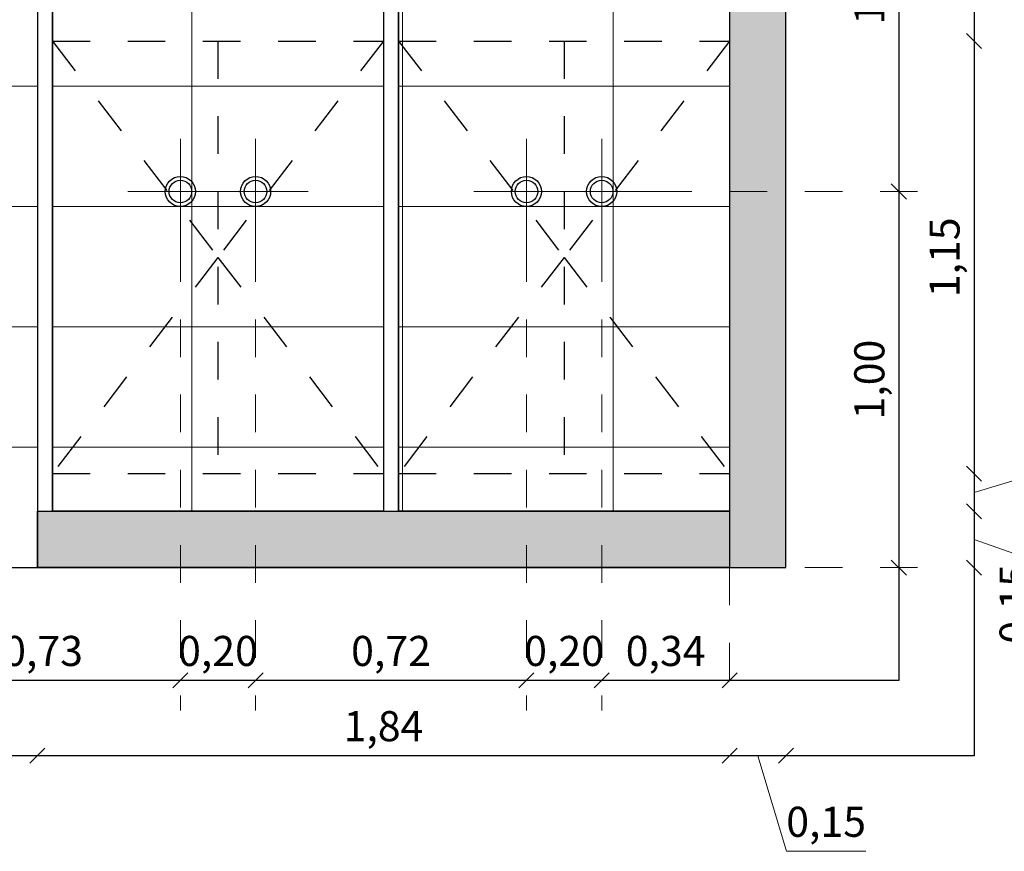
# Model space of a CAD drawing. Units: centimetres. Extents: x 17088 to 17957, y 10710 to 10930.
# Drawn here: x 17226 to 17228, y 10832 to 10835 of the extents above; entities that cross this region are included whole.
import ezdxf

# ---------------------------------------------------------------- set-up
doc = ezdxf.new("R2010")
doc.units = ezdxf.units.CM
doc.header["$LTSCALE"] = 50
doc.header["$MEASUREMENT"] = 0
doc.header["$PDMODE"] = 2
doc.header["$PDSIZE"] = 10
doc.linetypes.add('CENTERX2', pattern=[4, 2.5, -0.5, 0.5, -0.5])
doc.linetypes.add('HIDDEN2', pattern=[0.1875, 0.125, -0.0625])
doc.layers.get('0').update_dxf_attribs({"linetype": 'CONTINUOUS', "lineweight": 0})
doc.layers.get('DEFPOINTS').update_dxf_attribs({"linetype": 'CONTINUOUS'})
for name, color, linetype in [('0.3', 1, 'CONTINUOUS'), ('CORTEMURO', 1, 'CONTINUOUS'), ('MUEBLES', 210, 'CONTINUOUS'), ('PUERTAS', 21, 'CONTINUOUS'), ('TABIQUES', 3, 'CONTINUOUS')]:
    doc.layers.add(name, color=color, linetype=linetype)
for name, color, linetype, lineweight in [('ACHURADO', 8, 'CONTINUOUS', 0), ('COTAS', 2, 'CONTINUOUS', 0), ('EJE', 8, 'CENTERX2', 0)]:
    doc.layers.add(name, color=color, linetype=linetype, lineweight=lineweight)
doc.styles.add('ARIAL GRANDE', font='ARIALN.TTF', dxfattribs={"height": 0.08})
doc.dimstyles.new('1 a 25 GRANDE', dxfattribs={"dimtxt": 0.08, "dimasz": 0.04, "dimexe": 0.08, "dimexo": 0, "dimgap": 0.02, "dimtad": 1, "dimzin": 1, "dimtxsty": 'ARIAL GRANDE', "dimblk": 'OBLIQUE', "dimcen": 2.5, "dimclrd": 2, "dimclre": 2, "dimclrt": 2, "dimadec": 0, "dimazin": 0, "dimtfac": 1, "dimtmove": 0, "dimatfit": 3, "dimldrblk": 'OBLIQUE', "dimfxl": 0.4, "dimlwd": -1, "dimlwe": -1, "dimarcsym": 1})

# ---------------------------------------------------------------- blocks, each defined once
blk = doc.blocks.new('_Oblique')
at = {"color": 0, "linetype": 'ByBlock', "lineweight": -2}
blk.add_line((-0.5, -0.5), (0.5, 0.5), dxfattribs=at)
blk = doc.blocks.new('*D523')
at = {"layer": 'COTAS', "color": 2, "ltscale": 0.5, "transparency": 16777216}
blk.add_line((17228.2064, 10835.1143), (17228.2064, 10834.5543), dxfattribs=at)
at = {"layer": 'DEFPOINTS', "color": 0, "lineweight": -2, "ltscale": 0.5, "transparency": 16777216}
for p in [(17227.5564, 10835.1143), (17227.5564, 10834.5543), (17228.2064, 10834.5543)]:
    blk.add_point(p, dxfattribs=at)
at = {"layer": 'COTAS', "color": 2, "ltscale": 0.5, "transparency": 16777216, "xscale": 0.04, "yscale": 0.04, "zscale": 0.04}
for p, rotation in [((17228.2064, 10835.1143), 90), ((17228.2064, 10834.5543), 270)]:
    blk.add_blockref('_Oblique', p, dxfattribs=dict(at, rotation=rotation))
at = {"layer": 'COTAS', "color": 2, "lineweight": -2, "ltscale": 0.5, "transparency": 16777216, "insert": (17228.1383, 10834.8343), "char_height": 0.08, "attachment_point": 5, "rotation": 90, "style": 'ARIAL GRANDE'}
blk.add_mtext('0,56', dxfattribs=at)
blk = doc.blocks.new('*D524')
at = {"layer": 'COTAS', "color": 2, "ltscale": 0.5, "transparency": 16777216}
blk.add_line((17228.2064, 10834.5543), (17228.2064, 10833.4043), dxfattribs=at)
at = {"layer": 'DEFPOINTS', "color": 0, "lineweight": -2, "ltscale": 0.5, "transparency": 16777216}
for p in [(17227.5564, 10834.5543), (17227.5564, 10833.4043), (17228.2064, 10833.4043)]:
    blk.add_point(p, dxfattribs=at)
at = {"layer": 'COTAS', "color": 2, "ltscale": 0.5, "transparency": 16777216, "xscale": 0.04, "yscale": 0.04, "zscale": 0.04}
for p, rotation in [((17228.2064, 10834.5543), 90), ((17228.2064, 10833.4043), 270)]:
    blk.add_blockref('_Oblique', p, dxfattribs=dict(at, rotation=rotation))
at = {"layer": 'COTAS', "color": 2, "lineweight": -2, "ltscale": 0.5, "transparency": 16777216, "insert": (17228.1383, 10833.9793), "char_height": 0.08, "attachment_point": 5, "rotation": 90, "style": 'ARIAL GRANDE'}
blk.add_mtext('1,15', dxfattribs=at)
blk = doc.blocks.new('*D525')
at = {"layer": 'COTAS', "color": 2, "ltscale": 0.5, "transparency": 16777216}
for p, q in [((17228.4606, 10833.4306), (17228.4606, 10833.6408)), ((17228.2064, 10833.3543), (17228.4606, 10833.4306)), ((17228.2064, 10833.4043), (17228.2064, 10833.3043))]:
    blk.add_line(p, q, dxfattribs=at)
at = {"layer": 'DEFPOINTS', "color": 0, "lineweight": -2, "ltscale": 0.5, "transparency": 16777216}
for p in [(17227.5564, 10833.4043), (17227.5564, 10833.3043), (17228.2064, 10833.3043)]:
    blk.add_point(p, dxfattribs=at)
at = {"layer": 'COTAS', "color": 2, "ltscale": 0.5, "transparency": 16777216, "xscale": 0.04, "yscale": 0.04, "zscale": 0.04}
for p, rotation in [((17228.2064, 10833.4043), 90), ((17228.2064, 10833.3043), 270)]:
    blk.add_blockref('_Oblique', p, dxfattribs=dict(at, rotation=rotation))
at = {"layer": 'COTAS', "color": 2, "lineweight": -2, "ltscale": 0.5, "transparency": 16777216, "insert": (17228.3926, 10833.5357), "char_height": 0.08, "attachment_point": 5, "rotation": 90, "style": 'ARIAL GRANDE'}
blk.add_mtext('0,10', dxfattribs=at)
blk = doc.blocks.new('*D526')
at = {"layer": 'COTAS', "color": 2, "ltscale": 0.5, "transparency": 16777216}
for p, q in [((17228.2064, 10833.3043), (17228.2064, 10833.1543)), ((17228.2064, 10833.2293), (17228.3926, 10833.1634)), ((17228.3926, 10833.1634), (17228.3926, 10832.9525))]:
    blk.add_line(p, q, dxfattribs=at)
at = {"layer": 'DEFPOINTS', "color": 0, "lineweight": -2, "ltscale": 0.5, "transparency": 16777216}
for p in [(17227.5564, 10833.3043), (17227.5564, 10833.1543), (17228.2064, 10833.1543)]:
    blk.add_point(p, dxfattribs=at)
at = {"layer": 'COTAS', "color": 2, "ltscale": 0.5, "transparency": 16777216, "xscale": 0.04, "yscale": 0.04, "zscale": 0.04}
for p, rotation in [((17228.2064, 10833.3043), 90), ((17228.2064, 10833.1543), 270)]:
    blk.add_blockref('_Oblique', p, dxfattribs=dict(at, rotation=rotation))
at = {"layer": 'COTAS', "color": 2, "lineweight": -2, "ltscale": 0.5, "transparency": 16777216, "insert": (17228.3245, 10833.058), "char_height": 0.08, "attachment_point": 5, "rotation": 90, "style": 'ARIAL GRANDE'}
blk.add_mtext('0,15', dxfattribs=at)
blk = doc.blocks.new('*D528')
at = {"layer": 'COTAS', "color": 2, "ltscale": 0.5, "transparency": 16777216}
blk.add_line((17224.4464, 10832.6543), (17225.7164, 10832.6543), dxfattribs=at)
at = {"layer": 'DEFPOINTS', "color": 0, "lineweight": -2, "ltscale": 0.5, "transparency": 16777216}
for p in [(17224.4464, 10833.1543), (17225.7164, 10833.1543), (17225.7164, 10832.6543)]:
    blk.add_point(p, dxfattribs=at)
at = {"layer": 'COTAS', "color": 2, "ltscale": 0.5, "transparency": 16777216, "xscale": 0.04, "yscale": 0.04, "zscale": 0.04, "rotation": 180}
blk.add_blockref('_Oblique', (17224.4464, 10832.6543), dxfattribs=at)
at = {"layer": 'COTAS', "color": 2, "ltscale": 0.5, "transparency": 16777216, "xscale": 0.04, "yscale": 0.04, "zscale": 0.04}
blk.add_blockref('_Oblique', (17225.7164, 10832.6543), dxfattribs=at)
at = {"layer": 'COTAS', "color": 2, "lineweight": -2, "ltscale": 0.5, "transparency": 16777216, "insert": (17225.0814, 10832.7224), "char_height": 0.08, "attachment_point": 5, "style": 'ARIAL GRANDE'}
blk.add_mtext('1,27', dxfattribs=at)
blk = doc.blocks.new('*D529')
at = {"layer": 'COTAS', "color": 2, "ltscale": 0.5, "transparency": 16777216}
blk.add_line((17225.7164, 10832.6543), (17227.5564, 10832.6543), dxfattribs=at)
at = {"layer": 'DEFPOINTS', "color": 0, "lineweight": -2, "ltscale": 0.5, "transparency": 16777216}
for p in [(17225.7164, 10833.1543), (17227.5564, 10833.1543), (17227.5564, 10832.6543)]:
    blk.add_point(p, dxfattribs=at)
at = {"layer": 'COTAS', "color": 2, "ltscale": 0.5, "transparency": 16777216, "xscale": 0.04, "yscale": 0.04, "zscale": 0.04, "rotation": 180}
blk.add_blockref('_Oblique', (17225.7164, 10832.6543), dxfattribs=at)
at = {"layer": 'COTAS', "color": 2, "ltscale": 0.5, "transparency": 16777216, "xscale": 0.04, "yscale": 0.04, "zscale": 0.04}
blk.add_blockref('_Oblique', (17227.5564, 10832.6543), dxfattribs=at)
at = {"layer": 'COTAS', "color": 2, "lineweight": -2, "ltscale": 0.5, "transparency": 16777216, "insert": (17226.6364, 10832.7224), "char_height": 0.08, "attachment_point": 5, "style": 'ARIAL GRANDE'}
blk.add_mtext('1,84', dxfattribs=at)
blk = doc.blocks.new('*D530')
at = {"layer": 'COTAS', "color": 2, "ltscale": 0.5, "transparency": 16777216}
for p, q in [((17227.5564, 10832.6543), (17227.7064, 10832.6543)), ((17227.6314, 10832.6543), (17227.7077, 10832.4001)), ((17227.7077, 10832.4001), (17227.9186, 10832.4001))]:
    blk.add_line(p, q, dxfattribs=at)
at = {"layer": 'DEFPOINTS', "color": 0, "lineweight": -2, "ltscale": 0.5, "transparency": 16777216}
for p in [(17227.5564, 10833.1543), (17227.7064, 10833.1543), (17227.7064, 10832.6543)]:
    blk.add_point(p, dxfattribs=at)
at = {"layer": 'COTAS', "color": 2, "ltscale": 0.5, "transparency": 16777216, "xscale": 0.04, "yscale": 0.04, "zscale": 0.04, "rotation": 180}
blk.add_blockref('_Oblique', (17227.5564, 10832.6543), dxfattribs=at)
at = {"layer": 'COTAS', "color": 2, "ltscale": 0.5, "transparency": 16777216, "xscale": 0.04, "yscale": 0.04, "zscale": 0.04}
blk.add_blockref('_Oblique', (17227.7064, 10832.6543), dxfattribs=at)
at = {"layer": 'COTAS', "color": 2, "lineweight": -2, "ltscale": 0.5, "transparency": 16777216, "insert": (17227.8131, 10832.4682), "char_height": 0.08, "attachment_point": 5, "style": 'ARIAL GRANDE'}
blk.add_mtext('0,15', dxfattribs=at)
blk = doc.blocks.new('*D534')
at = {"layer": 'COTAS', "color": 2, "linetype": 'HIDDEN2', "ltscale": 0.01, "transparency": 16777216}
for p, q in [((17227.3564, 10834.1543), (17228.0864, 10834.1543)), ((17227.5564, 10833.1543), (17228.0864, 10833.1543))]:
    blk.add_line(p, q, dxfattribs=at)
at = {"layer": 'COTAS', "color": 2, "ltscale": 0.01, "transparency": 16777216}
blk.add_line((17228.0064, 10833.1543), (17228.0064, 10834.1543), dxfattribs=at)
at = {"layer": 'DEFPOINTS', "color": 0, "linetype": 'HIDDEN2', "lineweight": -2, "ltscale": 0.01, "transparency": 16777216}
for p in [(17227.3564, 10834.1543), (17228.0064, 10834.1543), (17227.5564, 10833.1543)]:
    blk.add_point(p, dxfattribs=at)
at = {"layer": 'COTAS', "color": 2, "linetype": 'HIDDEN2', "ltscale": 0.01, "transparency": 16777216, "xscale": 0.04, "yscale": 0.04, "zscale": 0.04}
for p, rotation in [((17228.0064, 10834.1543), 90), ((17228.0064, 10833.1543), 270)]:
    blk.add_blockref('_Oblique', p, dxfattribs=dict(at, rotation=rotation))
at = {"layer": 'COTAS', "color": 2, "linetype": 'HIDDEN2', "lineweight": -2, "ltscale": 0.01, "transparency": 16777216, "insert": (17227.9383, 10833.6543), "char_height": 0.08, "attachment_point": 5, "rotation": 90, "style": 'ARIAL GRANDE'}
blk.add_mtext('1,00', dxfattribs=at)
blk = doc.blocks.new('*D535')
at = {"layer": 'COTAS', "color": 2, "linetype": 'HIDDEN2', "ltscale": 0.01, "transparency": 16777216}
for p, q in [((17227.1164, 10835.2543), (17228.0864, 10835.2543)), ((17227.3564, 10834.1543), (17228.0864, 10834.1543))]:
    blk.add_line(p, q, dxfattribs=at)
at = {"layer": 'COTAS', "color": 2, "ltscale": 0.01, "transparency": 16777216}
blk.add_line((17228.0064, 10834.1543), (17228.0064, 10835.2543), dxfattribs=at)
at = {"layer": 'DEFPOINTS', "color": 0, "linetype": 'HIDDEN2', "lineweight": -2, "ltscale": 0.01, "transparency": 16777216}
for p in [(17227.1164, 10835.2543), (17228.0064, 10835.2543), (17227.3564, 10834.1543)]:
    blk.add_point(p, dxfattribs=at)
at = {"layer": 'COTAS', "color": 2, "linetype": 'HIDDEN2', "ltscale": 0.01, "transparency": 16777216, "xscale": 0.04, "yscale": 0.04, "zscale": 0.04}
for p, rotation in [((17228.0064, 10835.2543), 90), ((17228.0064, 10834.1543), 270)]:
    blk.add_blockref('_Oblique', p, dxfattribs=dict(at, rotation=rotation))
at = {"layer": 'COTAS', "color": 2, "linetype": 'HIDDEN2', "lineweight": -2, "ltscale": 0.01, "transparency": 16777216, "insert": (17227.9383, 10834.7043), "char_height": 0.08, "attachment_point": 5, "rotation": 90, "style": 'ARIAL GRANDE'}
blk.add_mtext('1,10', dxfattribs=at)
blk = doc.blocks.new('*D537')
at = {"layer": 'COTAS', "color": 2, "linetype": 'HIDDEN2', "ltscale": 0.01, "transparency": 16777216}
for p, q in [((17227.2164, 10834.0143), (17227.2164, 10832.7743)), ((17227.5564, 10833.1543), (17227.5564, 10832.7743))]:
    blk.add_line(p, q, dxfattribs=at)
at = {"layer": 'COTAS', "color": 2, "ltscale": 0.01, "transparency": 16777216}
blk.add_line((17227.5564, 10832.8543), (17227.2164, 10832.8543), dxfattribs=at)
at = {"layer": 'DEFPOINTS', "color": 0, "linetype": 'HIDDEN2', "lineweight": -2, "ltscale": 0.01, "transparency": 16777216}
for p in [(17227.2164, 10834.0143), (17227.5564, 10833.1543), (17227.2164, 10832.8543)]:
    blk.add_point(p, dxfattribs=at)
at = {"layer": 'COTAS', "color": 2, "linetype": 'HIDDEN2', "ltscale": 0.01, "transparency": 16777216, "xscale": 0.04, "yscale": 0.04, "zscale": 0.04, "rotation": 180}
blk.add_blockref('_Oblique', (17227.2164, 10832.8543), dxfattribs=at)
at = {"layer": 'COTAS', "color": 2, "linetype": 'HIDDEN2', "ltscale": 0.01, "transparency": 16777216, "xscale": 0.04, "yscale": 0.04, "zscale": 0.04}
blk.add_blockref('_Oblique', (17227.5564, 10832.8543), dxfattribs=at)
at = {"layer": 'COTAS', "color": 2, "linetype": 'HIDDEN2', "lineweight": -2, "ltscale": 0.01, "transparency": 16777216, "insert": (17227.3864, 10832.9224), "char_height": 0.08, "attachment_point": 5, "style": 'ARIAL GRANDE'}
blk.add_mtext('0,34', dxfattribs=at)
blk = doc.blocks.new('*D538')
at = {"layer": 'COTAS', "color": 2, "linetype": 'HIDDEN2', "ltscale": 0.01, "transparency": 16777216}
for p, q in [((17227.0164, 10834.0143), (17227.0164, 10832.7743)), ((17227.2164, 10834.0143), (17227.2164, 10832.7743))]:
    blk.add_line(p, q, dxfattribs=at)
at = {"layer": 'COTAS', "color": 2, "ltscale": 0.01, "transparency": 16777216}
blk.add_line((17227.2164, 10832.8543), (17227.0164, 10832.8543), dxfattribs=at)
at = {"layer": 'DEFPOINTS', "color": 0, "linetype": 'HIDDEN2', "lineweight": -2, "ltscale": 0.01, "transparency": 16777216}
for p in [(17227.0164, 10834.0143), (17227.2164, 10834.0143), (17227.0164, 10832.8543)]:
    blk.add_point(p, dxfattribs=at)
at = {"layer": 'COTAS', "color": 2, "linetype": 'HIDDEN2', "ltscale": 0.01, "transparency": 16777216, "xscale": 0.04, "yscale": 0.04, "zscale": 0.04, "rotation": 180}
blk.add_blockref('_Oblique', (17227.0164, 10832.8543), dxfattribs=at)
at = {"layer": 'COTAS', "color": 2, "linetype": 'HIDDEN2', "ltscale": 0.01, "transparency": 16777216, "xscale": 0.04, "yscale": 0.04, "zscale": 0.04}
blk.add_blockref('_Oblique', (17227.2164, 10832.8543), dxfattribs=at)
at = {"layer": 'COTAS', "color": 2, "linetype": 'HIDDEN2', "lineweight": -2, "ltscale": 0.01, "transparency": 16777216, "insert": (17227.1164, 10832.9224), "char_height": 0.08, "attachment_point": 5, "style": 'ARIAL GRANDE'}
blk.add_mtext('0,20', dxfattribs=at)
blk = doc.blocks.new('*D539')
at = {"layer": 'COTAS', "color": 2, "linetype": 'HIDDEN2', "ltscale": 0.01, "transparency": 16777216}
for p, q in [((17226.2964, 10834.0143), (17226.2964, 10832.7743)), ((17227.0164, 10834.0143), (17227.0164, 10832.7743))]:
    blk.add_line(p, q, dxfattribs=at)
at = {"layer": 'COTAS', "color": 2, "ltscale": 0.01, "transparency": 16777216}
blk.add_line((17227.0164, 10832.8543), (17226.2964, 10832.8543), dxfattribs=at)
at = {"layer": 'DEFPOINTS', "color": 0, "linetype": 'HIDDEN2', "lineweight": -2, "ltscale": 0.01, "transparency": 16777216}
for p in [(17226.2964, 10834.0143), (17227.0164, 10834.0143), (17226.2964, 10832.8543)]:
    blk.add_point(p, dxfattribs=at)
at = {"layer": 'COTAS', "color": 2, "linetype": 'HIDDEN2', "ltscale": 0.01, "transparency": 16777216, "xscale": 0.04, "yscale": 0.04, "zscale": 0.04, "rotation": 180}
blk.add_blockref('_Oblique', (17226.2964, 10832.8543), dxfattribs=at)
at = {"layer": 'COTAS', "color": 2, "linetype": 'HIDDEN2', "ltscale": 0.01, "transparency": 16777216, "xscale": 0.04, "yscale": 0.04, "zscale": 0.04}
blk.add_blockref('_Oblique', (17227.0164, 10832.8543), dxfattribs=at)
at = {"layer": 'COTAS', "color": 2, "linetype": 'HIDDEN2', "lineweight": -2, "ltscale": 0.01, "transparency": 16777216, "insert": (17226.6564, 10832.9224), "char_height": 0.08, "attachment_point": 5, "style": 'ARIAL GRANDE'}
blk.add_mtext('0,72', dxfattribs=at)
blk = doc.blocks.new('*D540')
at = {"layer": 'COTAS', "color": 2, "linetype": 'HIDDEN2', "ltscale": 0.01, "transparency": 16777216}
for p, q in [((17226.0964, 10834.0143), (17226.0964, 10832.7743)), ((17226.2964, 10834.0143), (17226.2964, 10832.7743))]:
    blk.add_line(p, q, dxfattribs=at)
at = {"layer": 'COTAS', "color": 2, "ltscale": 0.01, "transparency": 16777216}
blk.add_line((17226.2964, 10832.8543), (17226.0964, 10832.8543), dxfattribs=at)
at = {"layer": 'DEFPOINTS', "color": 0, "linetype": 'HIDDEN2', "lineweight": -2, "ltscale": 0.01, "transparency": 16777216}
for p in [(17226.0964, 10834.0143), (17226.2964, 10834.0143), (17226.0964, 10832.8543)]:
    blk.add_point(p, dxfattribs=at)
at = {"layer": 'COTAS', "color": 2, "linetype": 'HIDDEN2', "ltscale": 0.01, "transparency": 16777216, "xscale": 0.04, "yscale": 0.04, "zscale": 0.04, "rotation": 180}
blk.add_blockref('_Oblique', (17226.0964, 10832.8543), dxfattribs=at)
at = {"layer": 'COTAS', "color": 2, "linetype": 'HIDDEN2', "ltscale": 0.01, "transparency": 16777216, "xscale": 0.04, "yscale": 0.04, "zscale": 0.04}
blk.add_blockref('_Oblique', (17226.2964, 10832.8543), dxfattribs=at)
at = {"layer": 'COTAS', "color": 2, "linetype": 'HIDDEN2', "lineweight": -2, "ltscale": 0.01, "transparency": 16777216, "insert": (17226.1964, 10832.9224), "char_height": 0.08, "attachment_point": 5, "style": 'ARIAL GRANDE'}
blk.add_mtext('0,20', dxfattribs=at)
blk = doc.blocks.new('*D541')
at = {"layer": 'COTAS', "color": 2, "linetype": 'HIDDEN2', "ltscale": 0.01, "transparency": 16777216}
for p, q in [((17226.0964, 10834.0143), (17226.0964, 10832.7743)), ((17225.3664, 10833.5397), (17225.3664, 10832.7743))]:
    blk.add_line(p, q, dxfattribs=at)
at = {"layer": 'COTAS', "color": 2, "ltscale": 0.01, "transparency": 16777216}
blk.add_line((17226.0964, 10832.8543), (17225.3664, 10832.8543), dxfattribs=at)
at = {"layer": 'DEFPOINTS', "color": 0, "linetype": 'HIDDEN2', "lineweight": -2, "ltscale": 0.01, "transparency": 16777216}
for p in [(17226.0964, 10834.0143), (17225.3664, 10833.5397), (17225.3664, 10832.8543)]:
    blk.add_point(p, dxfattribs=at)
at = {"layer": 'COTAS', "color": 2, "linetype": 'HIDDEN2', "ltscale": 0.01, "transparency": 16777216, "xscale": 0.04, "yscale": 0.04, "zscale": 0.04, "rotation": 180}
blk.add_blockref('_Oblique', (17225.3664, 10832.8543), dxfattribs=at)
at = {"layer": 'COTAS', "color": 2, "linetype": 'HIDDEN2', "ltscale": 0.01, "transparency": 16777216, "xscale": 0.04, "yscale": 0.04, "zscale": 0.04}
blk.add_blockref('_Oblique', (17226.0964, 10832.8543), dxfattribs=at)
at = {"layer": 'COTAS', "color": 2, "linetype": 'HIDDEN2', "lineweight": -2, "ltscale": 0.01, "transparency": 16777216, "insert": (17225.7314, 10832.9224), "char_height": 0.08, "attachment_point": 5, "style": 'ARIAL GRANDE'}
blk.add_mtext('0,73', dxfattribs=at)

msp = doc.modelspace()

# ---------------------------------------------------------------- hatches: boundary and pattern name
at = {"layer": 'ACHURADO', "true_color": 0x919191}
h = msp.add_hatch(color=252, dxfattribs=at)
h.dxf.hatch_style = 1
h.paths.add_polyline_path([(17224.4464, 10835.3043), (17224.2964, 10835.3043), (17224.2964, 10833.1543), (17224.4464, 10833.1543)])
h.paths.add_polyline_path([(17227.7064, 10835.3043), (17227.5564, 10835.3043), (17227.5564, 10833.1543), (17227.7064, 10833.1543)])
at = {"layer": 'ACHURADO', "true_color": 0x5c5c5c}
h = msp.add_hatch(dxfattribs=at)
h.set_pattern_fill('_USER', color=251, scale=0.32, pattern_type=0)
h.set_pattern_definition([(0, (17231.4078, 10833.1543), (0, 0.32), [])])
h.paths.add_polyline_path([(17225.7164, 10835.1543), (17227.5564, 10835.1543), (17227.5564, 10835.3043), (17224.4464, 10835.3043), (17224.4464, 10833.1543), (17225.7164, 10833.1543), (17225.7164, 10833.3043)])
h.paths.add_polyline_path([(17225.385, 10834.2933, -0.414214), (17225.3664, 10834.2748), (17225.3664, 10834.0933), (17225.3784, 10834.0933, -0.071308), (17225.3896, 10834.091, -0.225838), (17225.4805, 10833.998), (17225.4844, 10833.9869), (17225.4951, 10833.9527, -0.042423), (17225.5078, 10833.8962), (17225.5117, 10833.8871), (17225.5147, 10833.8753), (17225.519, 10833.849), (17225.5201, 10833.8339), (17225.5215, 10833.8132), (17225.522, 10833.7721, -0.085877), (17225.5176, 10833.7444, -0.106388), (17225.4755, 10833.6743), (17225.4755, 10833.6743, -0.072276), (17225.4423, 10833.6479, -0.357302), (17225.4128, 10833.6092, -0.061671), (17225.4101, 10833.6011, -0.105352), (17225.3881, 10833.5721, -0.165213), (17225.3664, 10833.5633, -0.165213), (17225.3447, 10833.5721, -0.105352), (17225.3227, 10833.6011, -0.061671), (17225.32, 10833.6092, -0.357302), (17225.2905, 10833.6479, -0.072276), (17225.2573, 10833.6743), (17225.2573, 10833.6743, -0.106388), (17225.2152, 10833.7444, -0.085877), (17225.2108, 10833.7721), (17225.2114, 10833.8132), (17225.2128, 10833.8339), (17225.2138, 10833.849), (17225.2181, 10833.8753), (17225.2211, 10833.8871), (17225.225, 10833.8962, -0.042423), (17225.2377, 10833.9527), (17225.2484, 10833.9869), (17225.2523, 10833.998, -0.225838), (17225.3432, 10834.091, -0.071308), (17225.3544, 10834.0933), (17225.3664, 10834.0933), (17225.3664, 10834.2748, -0.414214), (17225.3478, 10834.2933, -1)], flags=16)
edge = h.paths.add_edge_path(flags=16)
edge.add_arc((17226.1935, 10835.1925), 0.0258, 339.8492, 349.1357, ccw=False)
edge.add_ellipse((17226.1962, 10835.1781), major_axis=(-0.0246, 0.0004), ratio=0.45559, start_angle=199.2398, end_angle=203.3921)
edge.add_arc((17226.1935, 10835.1925), 0.0274, 337.9584, 349.1357)
edge.add_line((17226.2204, 10835.1873), (17226.2345, 10835.2604))
edge.add_line((17226.2345, 10835.2604), (17226.2335, 10835.2646))
edge.add_line((17226.2335, 10835.2646), (17226.2188, 10835.1876))
h.paths.add_polyline_path([(17226.2322, 10835.24), (17226.2349, 10835.2543), (17226.2348, 10835.2576, 0.958476), (17226.1579, 10835.2543), (17226.1606, 10835.24, -1.475013)], flags=16)
h.paths.add_polyline_path([(17224.815, 10834.2933, -0.414214), (17224.7964, 10834.2748), (17224.7964, 10834.0933), (17224.8084, 10834.0933, -0.071308), (17224.8196, 10834.091, -0.225838), (17224.9105, 10833.998), (17224.9144, 10833.9869), (17224.9251, 10833.9527, -0.042423), (17224.9378, 10833.8962), (17224.9417, 10833.8871), (17224.9447, 10833.8753), (17224.949, 10833.849), (17224.9501, 10833.8339), (17224.9515, 10833.8132), (17224.952, 10833.7721, -0.085877), (17224.9476, 10833.7444, -0.106388), (17224.9055, 10833.6743), (17224.9055, 10833.6743, -0.072276), (17224.8723, 10833.6479, -0.357302), (17224.8428, 10833.6092, -0.061671), (17224.8401, 10833.6011, -0.105352), (17224.8181, 10833.5721, -0.165213), (17224.7964, 10833.5633, -0.165213), (17224.7747, 10833.5721, -0.105352), (17224.7527, 10833.6011, -0.061671), (17224.75, 10833.6092, -0.357302), (17224.7205, 10833.6479, -0.072276), (17224.6873, 10833.6743), (17224.6873, 10833.6743, -0.106388), (17224.6452, 10833.7444, -0.085877), (17224.6408, 10833.7721), (17224.6414, 10833.8132), (17224.6428, 10833.8339), (17224.6438, 10833.849), (17224.6481, 10833.8753), (17224.6511, 10833.8871), (17224.655, 10833.8962, -0.042423), (17224.6677, 10833.9527), (17224.6784, 10833.9869), (17224.6823, 10833.998, -0.225838), (17224.7732, 10834.091, -0.071308), (17224.7844, 10834.0933), (17224.7964, 10834.0933), (17224.7964, 10834.2748, -0.414214), (17224.7778, 10834.2933, -1)], flags=16)
edge = h.paths.add_edge_path(flags=0)
edge.add_ellipse((17225.3679, 10833.9053), major_axis=(0, 0.1496), ratio=0.749133, start_angle=180, end_angle=373.6446, ccw=False)
edge.add_ellipse((17225.3679, 10833.9053), major_axis=(0, 0.1496), ratio=0.749133, start_angle=373.6446, end_angle=540, ccw=False)
h.paths.add_polyline_path([(17225.3901, 10834.0507), (17225.3901, 10833.9606), (17225.3415, 10833.9606), (17225.3415, 10834.0507)], flags=0)
h.paths.add_polyline_path([(17225.3593, 10834.0273, -1), (17225.3474, 10834.0273, -1)], flags=0)
h.paths.add_polyline_path([(17225.3849, 10834.0273, -1), (17225.3731, 10834.0273, -1)], flags=0)
edge = h.paths.add_edge_path(flags=0)
edge.add_ellipse((17225.3661, 10833.9896), major_axis=(0, 0.0133), ratio=0.636771, start_angle=0, end_angle=360)
edge = h.paths.add_edge_path(flags=0)
edge.add_ellipse((17224.7979, 10833.9053), major_axis=(0, 0.1496), ratio=0.749133, start_angle=180, end_angle=373.6446, ccw=False)
edge.add_ellipse((17224.7979, 10833.9053), major_axis=(0, 0.1496), ratio=0.749133, start_angle=373.6446, end_angle=540, ccw=False)
h.paths.add_polyline_path([(17224.8201, 10834.0507), (17224.8201, 10833.9606), (17224.7715, 10833.9606), (17224.7715, 10834.0507)], flags=0)
h.paths.add_polyline_path([(17224.8149, 10834.0273, -1), (17224.8031, 10834.0273, -1)], flags=0)
h.paths.add_polyline_path([(17224.7893, 10834.0273, -1), (17224.7774, 10834.0273, -1)], flags=0)
edge = h.paths.add_edge_path(flags=0)
edge.add_ellipse((17224.7961, 10833.9896), major_axis=(0, 0.0133), ratio=0.636771, start_angle=0, end_angle=360)
h.paths.add_polyline_path([(17225.3947, 10833.6743, -1), (17225.3381, 10833.6743, -1)], flags=0)
h.paths.add_polyline_path([(17224.8247, 10833.6743, -1), (17224.7681, 10833.6743, -1)], flags=0)
edge = h.paths.add_edge_path(flags=16)
edge.add_arc((17227.1135, 10835.1925), 0.0258, 339.8492, 349.1357, ccw=False)
edge.add_ellipse((17227.1162, 10835.1781), major_axis=(-0.0246, 0.0004), ratio=0.45559, start_angle=199.2398, end_angle=203.3921)
edge.add_arc((17227.1135, 10835.1925), 0.0274, 337.9584, 349.1357)
edge.add_line((17227.1404, 10835.1873), (17227.1545, 10835.2604))
edge.add_line((17227.1545, 10835.2604), (17227.1535, 10835.2646))
edge.add_line((17227.1535, 10835.2646), (17227.1388, 10835.1876))
h.paths.add_polyline_path([(17227.1522, 10835.24), (17227.1549, 10835.2543), (17227.1548, 10835.2576, 0.958476), (17227.0779, 10835.2543), (17227.0806, 10835.24, -1.475013)], flags=16)
h.paths.add_polyline_path([(17225.7564, 10835.1143), (17226.6364, 10835.1143), (17226.6364, 10833.3043), (17225.7564, 10833.3043)], flags=17)
h.paths.add_polyline_path([(17226.6764, 10835.1143), (17227.5564, 10835.1143), (17227.5564, 10833.3043), (17226.6764, 10833.3043)])
h = msp.add_hatch(dxfattribs=at)
h.set_pattern_fill('_USER', color=251, scale=0.56, angle=90, pattern_type=0)
h.set_pattern_definition([(90, (17224.4464, 10833.1543), (-0.56, 3e-17), [])])
h.paths.add_polyline_path([(17225.7164, 10835.1543), (17227.5564, 10835.1543), (17227.5564, 10835.3043), (17224.4464, 10835.3043), (17224.4464, 10833.1543), (17225.7164, 10833.1543), (17225.7164, 10833.3043)])
h.paths.add_polyline_path([(17225.385, 10834.2933, -0.414214), (17225.3664, 10834.2748), (17225.3664, 10834.0933), (17225.3784, 10834.0933, -0.071308), (17225.3896, 10834.091, -0.225838), (17225.4805, 10833.998), (17225.4844, 10833.9869), (17225.4951, 10833.9527, -0.042423), (17225.5078, 10833.8962), (17225.5117, 10833.8871), (17225.5147, 10833.8753), (17225.519, 10833.849), (17225.5201, 10833.8339), (17225.5215, 10833.8132), (17225.522, 10833.7721, -0.085877), (17225.5176, 10833.7444, -0.106388), (17225.4755, 10833.6743), (17225.4755, 10833.6743, -0.072276), (17225.4423, 10833.6479, -0.357302), (17225.4128, 10833.6092, -0.061671), (17225.4101, 10833.6011, -0.105352), (17225.3881, 10833.5721, -0.165213), (17225.3664, 10833.5633, -0.165213), (17225.3447, 10833.5721, -0.105352), (17225.3227, 10833.6011, -0.061671), (17225.32, 10833.6092, -0.357302), (17225.2905, 10833.6479, -0.072276), (17225.2573, 10833.6743), (17225.2573, 10833.6743, -0.106388), (17225.2152, 10833.7444, -0.085877), (17225.2108, 10833.7721), (17225.2114, 10833.8132), (17225.2128, 10833.8339), (17225.2138, 10833.849), (17225.2181, 10833.8753), (17225.2211, 10833.8871), (17225.225, 10833.8962, -0.042423), (17225.2377, 10833.9527), (17225.2484, 10833.9869), (17225.2523, 10833.998, -0.225838), (17225.3432, 10834.091, -0.071308), (17225.3544, 10834.0933), (17225.3664, 10834.0933), (17225.3664, 10834.2748, -0.414214), (17225.3478, 10834.2933, -1)], flags=16)
edge = h.paths.add_edge_path(flags=16)
edge.add_arc((17226.1935, 10835.1925), 0.0258, 339.8492, 349.1357, ccw=False)
edge.add_ellipse((17226.1962, 10835.1781), major_axis=(-0.0246, 0.0004), ratio=0.45559, start_angle=199.2398, end_angle=203.3921)
edge.add_arc((17226.1935, 10835.1925), 0.0274, 337.9584, 349.1357)
edge.add_line((17226.2204, 10835.1873), (17226.2345, 10835.2604))
edge.add_line((17226.2345, 10835.2604), (17226.2335, 10835.2646))
edge.add_line((17226.2335, 10835.2646), (17226.2188, 10835.1876))
h.paths.add_polyline_path([(17226.2322, 10835.24), (17226.2349, 10835.2543), (17226.2348, 10835.2576, 0.958476), (17226.1579, 10835.2543), (17226.1606, 10835.24, -1.475013)], flags=16)
h.paths.add_polyline_path([(17224.815, 10834.2933, -0.414214), (17224.7964, 10834.2748), (17224.7964, 10834.0933), (17224.8084, 10834.0933, -0.071308), (17224.8196, 10834.091, -0.225838), (17224.9105, 10833.998), (17224.9144, 10833.9869), (17224.9251, 10833.9527, -0.042423), (17224.9378, 10833.8962), (17224.9417, 10833.8871), (17224.9447, 10833.8753), (17224.949, 10833.849), (17224.9501, 10833.8339), (17224.9515, 10833.8132), (17224.952, 10833.7721, -0.085877), (17224.9476, 10833.7444, -0.106388), (17224.9055, 10833.6743), (17224.9055, 10833.6743, -0.072276), (17224.8723, 10833.6479, -0.357302), (17224.8428, 10833.6092, -0.061671), (17224.8401, 10833.6011, -0.105352), (17224.8181, 10833.5721, -0.165213), (17224.7964, 10833.5633, -0.165213), (17224.7747, 10833.5721, -0.105352), (17224.7527, 10833.6011, -0.061671), (17224.75, 10833.6092, -0.357302), (17224.7205, 10833.6479, -0.072276), (17224.6873, 10833.6743), (17224.6873, 10833.6743, -0.106388), (17224.6452, 10833.7444, -0.085877), (17224.6408, 10833.7721), (17224.6414, 10833.8132), (17224.6428, 10833.8339), (17224.6438, 10833.849), (17224.6481, 10833.8753), (17224.6511, 10833.8871), (17224.655, 10833.8962, -0.042423), (17224.6677, 10833.9527), (17224.6784, 10833.9869), (17224.6823, 10833.998, -0.225838), (17224.7732, 10834.091, -0.071308), (17224.7844, 10834.0933), (17224.7964, 10834.0933), (17224.7964, 10834.2748, -0.414214), (17224.7778, 10834.2933, -1)], flags=16)
edge = h.paths.add_edge_path(flags=0)
edge.add_ellipse((17225.3679, 10833.9053), major_axis=(0, 0.1496), ratio=0.749133, start_angle=180, end_angle=373.6446, ccw=False)
edge.add_ellipse((17225.3679, 10833.9053), major_axis=(0, 0.1496), ratio=0.749133, start_angle=373.6446, end_angle=540, ccw=False)
h.paths.add_polyline_path([(17225.3901, 10834.0507), (17225.3901, 10833.9606), (17225.3415, 10833.9606), (17225.3415, 10834.0507)], flags=0)
h.paths.add_polyline_path([(17225.3593, 10834.0273, -1), (17225.3474, 10834.0273, -1)], flags=0)
h.paths.add_polyline_path([(17225.3849, 10834.0273, -1), (17225.3731, 10834.0273, -1)], flags=0)
edge = h.paths.add_edge_path(flags=0)
edge.add_ellipse((17225.3661, 10833.9896), major_axis=(0, 0.0133), ratio=0.636771, start_angle=0, end_angle=360)
edge = h.paths.add_edge_path(flags=0)
edge.add_ellipse((17224.7979, 10833.9053), major_axis=(0, 0.1496), ratio=0.749133, start_angle=180, end_angle=373.6446, ccw=False)
edge.add_ellipse((17224.7979, 10833.9053), major_axis=(0, 0.1496), ratio=0.749133, start_angle=373.6446, end_angle=540, ccw=False)
h.paths.add_polyline_path([(17224.8201, 10834.0507), (17224.8201, 10833.9606), (17224.7715, 10833.9606), (17224.7715, 10834.0507)], flags=0)
h.paths.add_polyline_path([(17224.8149, 10834.0273, -1), (17224.8031, 10834.0273, -1)], flags=0)
h.paths.add_polyline_path([(17224.7893, 10834.0273, -1), (17224.7774, 10834.0273, -1)], flags=0)
edge = h.paths.add_edge_path(flags=0)
edge.add_ellipse((17224.7961, 10833.9896), major_axis=(0, 0.0133), ratio=0.636771, start_angle=0, end_angle=360)
h.paths.add_polyline_path([(17225.3947, 10833.6743, -1), (17225.3381, 10833.6743, -1)], flags=0)
h.paths.add_polyline_path([(17224.8247, 10833.6743, -1), (17224.7681, 10833.6743, -1)], flags=0)
edge = h.paths.add_edge_path(flags=16)
edge.add_arc((17227.1135, 10835.1925), 0.0258, 339.8492, 349.1357, ccw=False)
edge.add_ellipse((17227.1162, 10835.1781), major_axis=(-0.0246, 0.0004), ratio=0.45559, start_angle=199.2398, end_angle=203.3921)
edge.add_arc((17227.1135, 10835.1925), 0.0274, 337.9584, 349.1357)
edge.add_line((17227.1404, 10835.1873), (17227.1545, 10835.2604))
edge.add_line((17227.1545, 10835.2604), (17227.1535, 10835.2646))
edge.add_line((17227.1535, 10835.2646), (17227.1388, 10835.1876))
h.paths.add_polyline_path([(17227.1522, 10835.24), (17227.1549, 10835.2543), (17227.1548, 10835.2576, 0.958476), (17227.0779, 10835.2543), (17227.0806, 10835.24, -1.475013)], flags=16)
h.paths.add_polyline_path([(17225.7564, 10835.1143), (17226.6364, 10835.1143), (17226.6364, 10833.3043), (17225.7564, 10833.3043)], flags=17)
h.paths.add_polyline_path([(17226.6764, 10835.1143), (17227.5564, 10835.1143), (17227.5564, 10833.3043), (17226.6764, 10833.3043)])
at = {"layer": 'ACHURADO', "true_color": 0xb8dbef}
h = msp.add_hatch(color=254, dxfattribs=at)
h.dxf.hatch_style = 1
h.paths.add_polyline_path([(17225.7164, 10833.3043), (17227.5564, 10833.3043), (17227.5564, 10833.1543), (17225.7164, 10833.1543)])

# ---------------------------------------------------------------- linework, layer by layer
at = {"layer": '0.3'}
for centre, radius in [((17226.0964, 10834.1543), 0.04), ((17226.0964, 10834.1543), 0.03), ((17226.2964, 10834.1543), 0.04), ((17226.2964, 10834.1543), 0.04), ((17226.2964, 10834.1543), 0.03), ((17227.0164, 10834.1543), 0.04), ((17227.0164, 10834.1543), 0.03), ((17227.2164, 10834.1543), 0.04), ((17227.2164, 10834.1543), 0.04), ((17227.2164, 10834.1543), 0.03)]:
    msp.add_circle(centre, radius, dxfattribs=at)
at = {"layer": 'CORTEMURO'}
msp.add_line((17224.2964, 10833.1543), (17227.7064, 10833.1543), dxfattribs=at)
at = {"layer": 'COTAS', "lineweight": -2, "ltscale": 0.5}
for points in [[(17225.7564, 10835.1143), (17226.6364, 10835.1143), (17226.6364, 10833.3043), (17225.7564, 10833.3043)], [(17226.6764, 10835.1143), (17227.5564, 10835.1143), (17227.5564, 10833.3043), (17226.6764, 10833.3043)], [(17225.7164, 10833.3043), (17227.5564, 10833.3043), (17227.5564, 10833.1543), (17225.7164, 10833.1543)]]:
    msp.add_lwpolyline(points, close=True, dxfattribs=at)
at = {"layer": 'DEFPOINTS', "lineweight": -2, "ltscale": 0.5}
for points in [[(17223.7964, 10835.8043), (17228.2064, 10835.8043), (17228.2064, 10832.6543), (17223.7964, 10832.6543)], [(17223.9964, 10835.6043), (17228.0064, 10835.6043), (17228.0064, 10832.8543), (17223.9964, 10832.8543)]]:
    msp.add_lwpolyline(points, close=True, dxfattribs=at)
at = {"layer": 'EJE', "ltscale": 0.5}
for p, q in [((17226.0964, 10834.2943), (17226.0964, 10834.0143)), ((17226.2964, 10834.2943), (17226.2964, 10834.0143)), ((17227.0164, 10834.2943), (17227.0164, 10834.0143)), ((17227.2164, 10834.2943), (17227.2164, 10834.0143)), ((17225.9564, 10834.1543), (17226.4364, 10834.1543)), ((17226.8764, 10834.1543), (17227.3564, 10834.1543))]:
    msp.add_line(p, q, dxfattribs=at)
at = {"layer": 'MUEBLES', "lineweight": -2, "ltscale": 0.5}
for p, q in [((17225.7164, 10835.1543), (17225.7164, 10833.3043)), ((17225.7564, 10835.1143), (17225.7564, 10833.3043)), ((17226.6364, 10835.1143), (17226.6364, 10833.3043)), ((17226.6764, 10835.1143), (17226.6764, 10833.3043))]:
    msp.add_line(p, q, dxfattribs=at)
at = {"layer": 'MUEBLES'}
for q in [(17227.5564, 10833.3043), (17225.7164, 10833.1543)]:
    msp.add_line((17225.7164, 10833.3043), q, dxfattribs=at)
at = {"layer": 'PUERTAS', "linetype": 'HIDDEN2', "lineweight": -2, "ltscale": 0.01}
for p, q in [((17225.7564, 10834.5543), (17226.6364, 10834.5543)), ((17226.1964, 10834.5543), (17226.1964, 10833.4043)), ((17226.6764, 10834.5543), (17227.5564, 10834.5543)), ((17227.1164, 10834.5543), (17227.1164, 10833.4043)), ((17225.7564, 10833.4043), (17226.6364, 10833.4043)), ((17226.6764, 10833.4043), (17227.5564, 10833.4043))]:
    msp.add_line(p, q, dxfattribs=at)
for points in [[(17225.7564, 10834.5543), (17226.1964, 10833.9793), (17225.7564, 10833.4043)], [(17226.6364, 10834.5543), (17226.1964, 10833.9793), (17226.6364, 10833.4043)], [(17226.6764, 10834.5543), (17227.1164, 10833.9793), (17226.6764, 10833.4043)], [(17227.5564, 10834.5543), (17227.1164, 10833.9793), (17227.5564, 10833.4043)]]:
    msp.add_lwpolyline(points, dxfattribs=at)
at = {"layer": 'TABIQUES'}
for p, q in [((17227.5564, 10835.3043), (17227.5564, 10833.1543)), ((17227.7064, 10833.1543), (17227.7064, 10835.3043))]:
    msp.add_line(p, q, dxfattribs=at)

# ---------------------------------------------------------------- dimensions: what is measured, and where the dimension line sits
at = {"layer": 'COTAS', "linetype": 'HIDDEN2', "lineweight": -2, "ltscale": 0.01}
for base, p1, p2, picture, middle in [((17228.0064, 10835.2543), (17227.3564, 10834.1543), (17227.1164, 10835.2543), '*D535', (17227.9383, 10834.7043)), ((17228.0064, 10834.1543), (17227.5564, 10833.1543), (17227.3564, 10834.1543), '*D534', (17227.9383, 10833.6543))]:
    dim = msp.add_linear_dim(base=base, p1=p1, p2=p2, angle=90, dimstyle='1 a 25 GRANDE', dxfattribs=at)
    dim.commit()
    dim.dimension.update_dxf_attribs({"geometry": picture, "text_midpoint": middle})
at = {"layer": 'COTAS', "lineweight": -2, "ltscale": 0.5}
for base, p1, p2, picture, middle in [((17228.2064, 10834.5543), (17227.5564, 10835.1143), (17227.5564, 10834.5543), '*D523', (17228.1383, 10834.8343)), ((17228.2064, 10833.4043), (17227.5564, 10834.5543), (17227.5564, 10833.4043), '*D524', (17228.1383, 10833.9793)), ((17228.2064, 10833.3043), (17227.5564, 10833.4043), (17227.5564, 10833.3043), '*D525', (17228.3926, 10833.4506))]:
    dim = msp.add_linear_dim(base=base, p1=p1, p2=p2, angle=90, dimstyle='1 a 25 GRANDE', override={"dimse1": 1, "dimse2": 1, "dimtmove": 1}, dxfattribs=at)
    dim.commit()
    dim.dimension.update_dxf_attribs({"geometry": picture, "text_midpoint": middle})
at = {"layer": 'COTAS', "linetype": 'HIDDEN2', "lineweight": -2, "ltscale": 0.01}
for base, p1, p2, picture, middle in [((17225.3664, 10832.8543), (17226.0964, 10834.0143), (17225.3664, 10833.5397), '*D541', (17225.7314, 10832.9224)), ((17226.2964, 10832.8543), (17227.0164, 10834.0143), (17226.2964, 10834.0143), '*D539', (17226.6564, 10832.9224)), ((17227.2164, 10832.8543), (17227.5564, 10833.1543), (17227.2164, 10834.0143), '*D537', (17227.3864, 10832.9224))]:
    dim = msp.add_linear_dim(base=base, p1=p1, p2=p2, dimstyle='1 a 25 GRANDE', dxfattribs=at)
    dim.commit()
    dim.dimension.update_dxf_attribs({"geometry": picture, "text_midpoint": middle})
for base, p1, p2, picture, middle in [((17226.0964, 10832.8543), (17226.2964, 10834.0143), (17226.0964, 10834.0143), '*D540', (17226.1964, 10832.8543)), ((17227.0164, 10832.8543), (17227.2164, 10834.0143), (17227.0164, 10834.0143), '*D538', (17227.1164, 10832.8543))]:
    dim = msp.add_linear_dim(base=base, p1=p1, p2=p2, dimstyle='1 a 25 GRANDE', dxfattribs=at)
    dim.commit()
    dim.dimension.update_dxf_attribs({"geometry": picture, "text_midpoint": middle, "dimtype": 160})
at = {"layer": 'COTAS', "lineweight": -2, "ltscale": 0.5}
dim = msp.add_linear_dim(base=(17228.2064, 10833.1543), p1=(17227.5564, 10833.3043), p2=(17227.5564, 10833.1543), angle=90, dimstyle='1 a 25 GRANDE', override={"dimse1": 1, "dimse2": 1, "dimtmove": 1}, dxfattribs=at)
dim.commit()
dim.dimension.update_dxf_attribs({"geometry": '*D526', "text_midpoint": (17228.3926, 10833.1434), "dimtype": 160})
for base, p1, p2, picture, middle in [((17225.7164, 10832.6543), (17224.4464, 10833.1543), (17225.7164, 10833.1543), '*D528', (17225.0814, 10832.7224)), ((17227.5564, 10832.6543), (17225.7164, 10833.1543), (17227.5564, 10833.1543), '*D529', (17226.6364, 10832.7224)), ((17227.7064, 10832.6543), (17227.5564, 10833.1543), (17227.7064, 10833.1543), '*D530', (17227.7277, 10832.4682))]:
    dim = msp.add_linear_dim(base=base, p1=p1, p2=p2, dimstyle='1 a 25 GRANDE', override={"dimse1": 1, "dimse2": 1, "dimtmove": 1}, dxfattribs=at)
    dim.commit()
    dim.dimension.update_dxf_attribs({"geometry": picture, "text_midpoint": middle})

doc.saveas('drawing.dxf')
